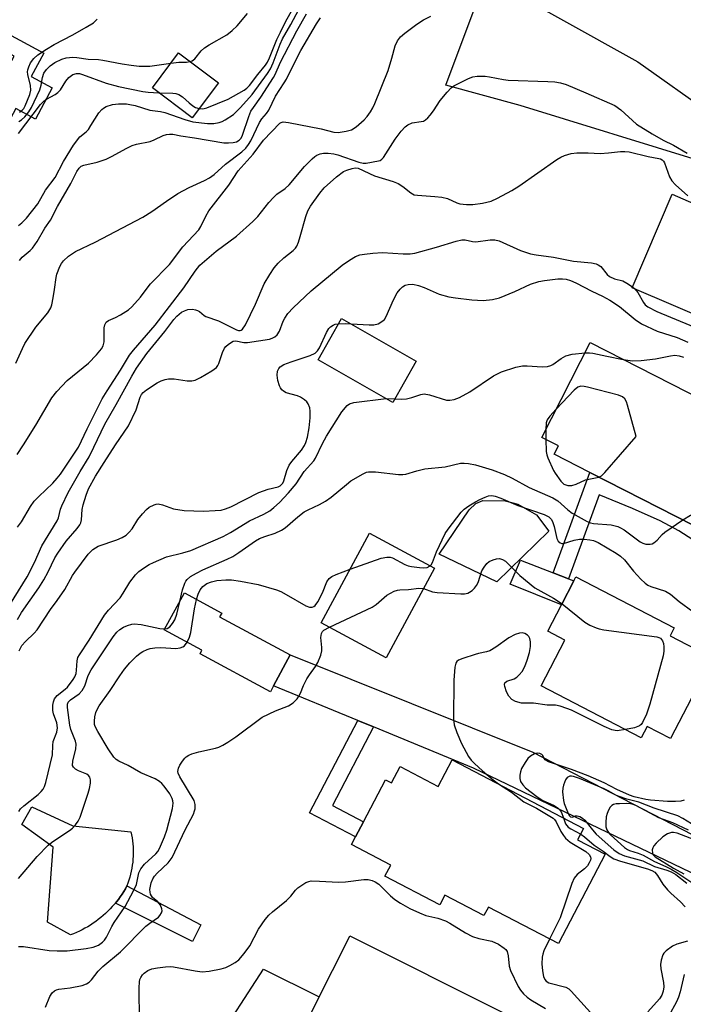
# Model space of a CAD drawing. Units: inches. Extents: x 1303758 to 1309759, y 477451 to 481451.
# Drawn here: x 1308887 to 1309052, y 478173 to 478417 of the extents above; entities that cross this region are included whole.
import ezdxf

# ---------------------------------------------------------------- set-up
doc = ezdxf.new("R2010")
doc.units = ezdxf.units.IN
doc.header["$MEASUREMENT"] = 0
for name, color, linetype in [('BLDG-Footprint', 5, 'Continuous'), ('CULTRL-Pad', 6, 'Continuous'), ('TRANS-Driveway', 251, 'Continuous'), ('TRANS-Non Street Sidewalk', 7, 'Continuous'), ('TRANS-Road', 130, 'Continuous'), ('Undefined', 1, 'Continuous')]:
    doc.layers.add(name, color=color, linetype=linetype)

msp = doc.modelspace()

# ---------------------------------------------------------------- linework, layer by layer
at = {"layer": 'BLDG-Footprint'}
for points, elevation in [([(1308936.73, 478401.68), (1308930.23, 478392.97), (1308920.3, 478400.39), (1308926.8, 478409.09)], 227.39), ([(1309060.54, 478376.32), (1309112.48, 478354.11), (1309106.23, 478339.51), (1309105, 478336.61), (1309099.99, 478324.91), (1309039.52, 478350.77), (1309049.44, 478373.97), (1309057.97, 478370.32)], 239.73), ([(1308985.88, 478332.55), (1308980.02, 478322.27), (1308961.47, 478332.85), (1308967.33, 478343.13)], 244.93), ([(1309084.94, 478303.01), (1309077.52, 478288.45), (1309072.06, 478291.24), (1309068.68, 478284.62), (1309059.01, 478289.55), (1309028.99, 478304.86), (1309020.11, 478309.39), (1309021.18, 478311.49), (1309017.09, 478313.58), (1309029.1, 478337.13), (1309077.27, 478312.57), (1309074.98, 478308.09)], 275.75), ([(1308990.38, 478281.05), (1308978.35, 478258.81), (1308962.23, 478267.52), (1308974.26, 478289.77)], 250.32), ([(1309059.47, 478258.83), (1309049.06, 478238.74), (1309043.2, 478241.77), (1309041.73, 478238.94), (1309016.9, 478251.82), (1309022.79, 478263.19), (1309018.54, 478265.39), (1309021.93, 478271.94), (1309025.04, 478277.93), (1309025.54, 478278.91), (1309049.93, 478266.27), (1309048.91, 478264.31)], 280.48), ([(1308950.42, 478251.83), (1308949.62, 478250.35), (1308932.15, 478259.8), (1308932.62, 478260.67), (1308923.28, 478265.72), (1308928.27, 478274.95), (1308937.53, 478269.94), (1308937.02, 478269), (1308954.57, 478259.51)], 250.86), ([(1308994.79, 478233.49), (1309027.44, 478216.4), (1309025.96, 478213.57), (1309032.78, 478210), (1309021.17, 478187.8), (1309003.78, 478196.89), (1309002.67, 478194.76), (1308993, 478199.82), (1308991.74, 478197.42), (1308978.07, 478204.57), (1308979.51, 478207.33), (1308969.8, 478212.4), (1308970.8, 478214.31), (1308972.76, 478218.06), (1308978.23, 478228.51), (1308979.7, 478227.74), (1308981.83, 478231.82), (1308991.32, 478226.86)], 283.26), ([(1309000.32, 478154.57), (1308994.63, 478143.23), (1308988.83, 478146.14), (1308987.35, 478143.2), (1308977.79, 478148), (1308960.33, 478156.77), (1308961.19, 478158.48), (1308955.19, 478161.5), (1308961.76, 478174.58), (1308968.33, 478187.66), (1308969.38, 478189.74), (1309008.19, 478170.25), (1309002.36, 478158.63)], 254.51)]:
    msp.add_lwpolyline(points, close=True, dxfattribs=dict(at, elevation=elevation))
at = {"layer": 'CULTRL-Pad'}
for points in [[(1308895.42, 478400.41), (1308891.24, 478392.65), (1308886.38, 478395.27), (1308875.49, 478375.02), (1308869.72, 478378.12), (1308885.95, 478408.3), (1308878.32, 478412.4), (1308880.28, 478416.06), (1308893.34, 478409.04), (1308890.2, 478403.21)], [(1309018.8, 478290.27), (1309005.87, 478277.65), (1308991.53, 478284.6), (1308999.04, 478295.54), (1309000.65, 478297.19), (1309002.41, 478297.89), (1309007.99, 478297.8), (1309011.12, 478297.01), (1309015.77, 478294.33)], [(1309025.04, 478277.93), (1309021.93, 478271.94), (1309009.23, 478277.12), (1309011.73, 478283.04), (1309019.9, 478279.9), (1309023.7, 478278.44)], [(1308900.73, 478190.25), (1308899.99, 478189.97), (1308894.24, 478193.11), (1308895.65, 478211.78), (1308887.84, 478217.42), (1308890.33, 478221.76), (1308900.53, 478217.09), (1308914.96, 478215.57), (1308915.12, 478214.83), (1308915.26, 478214.08), (1308915.37, 478213.33), (1308915.45, 478212.57), (1308915.51, 478211.82), (1308915.54, 478211.06), (1308915.55, 478210.29), (1308915.54, 478209.53), (1308915.49, 478208.77), (1308915.43, 478208.02), (1308915.33, 478207.26), (1308915.21, 478206.51), (1308915.07, 478205.76), (1308914.9, 478205.02), (1308914.71, 478204.28), (1308914.49, 478203.55), (1308914.25, 478202.83), (1308913.99, 478202.12), (1308913.6, 478201.43), (1308913.19, 478200.76), (1308912.77, 478200.09), (1308912.32, 478199.44), (1308911.86, 478198.8), (1308911.37, 478198.18), (1308911.12, 478197.88), (1308910.87, 478197.57), (1308910.35, 478196.98), (1308909.81, 478196.4), (1308909.25, 478195.84), (1308908.68, 478195.3), (1308908.09, 478194.77), (1308907.49, 478194.26), (1308906.87, 478193.77), (1308906.24, 478193.3), (1308905.59, 478192.85), (1308904.93, 478192.42), (1308904.26, 478192), (1308903.57, 478191.61), (1308902.88, 478191.24), (1308902.17, 478190.89), (1308901.45, 478190.56)], [(1308961.19, 478158.48), (1308956.04, 478150.51), (1308935.57, 478162.43), (1308947.89, 478181.44), (1308961.76, 478174.58), (1308955.19, 478161.49)]]:
    msp.add_lwpolyline(points, close=True, dxfattribs=at)
at = {"layer": 'TRANS-Driveway'}
msp.add_lwpolyline([(1309074.32, 478204.65), (1309069.92, 478196.82), (1309054.08, 478205.49), (1309000.07, 478231.41), (1308975.24, 478241.62), (1308971.35, 478243.22), (1308950.42, 478251.83), (1308954.57, 478259.51), (1309014.83, 478235.36)], close=True, dxfattribs=at)
at = {"layer": 'TRANS-Non Street Sidewalk'}
for points in [[(1309070.95, 478272.17), (1309068.96, 478268.6), (1309065.06, 478271.21), (1309063.89, 478272.48), (1309062.66, 478274.45), (1309058.73, 478283), (1309056.9, 478285.97), (1309054.57, 478288.11), (1309051.1, 478290.38), (1309046.49, 478292.81), (1309039.6, 478295.94), (1309031.3, 478299.31), (1309023.7, 478278.44), (1309019.9, 478279.9), (1309028.99, 478304.86), (1309059.01, 478289.55), (1309060.07, 478288.58), (1309062.32, 478284.92), (1309066.24, 478276.39), (1309067.14, 478274.96), (1309067.73, 478274.32)], [(1308975.24, 478241.62), (1308965.04, 478222.11), (1308972.76, 478218.06), (1308970.8, 478214.31), (1308959.35, 478220.3), (1308971.35, 478243.22)], [(1308932.33, 478192.5), (1308930.3, 478188.35), (1308911.12, 478197.88), (1308911.37, 478198.18), (1308911.86, 478198.8), (1308912.32, 478199.44), (1308912.77, 478200.09), (1308913.19, 478200.76), (1308913.6, 478201.43), (1308913.99, 478202.12)]]:
    msp.add_lwpolyline(points, close=True, dxfattribs=at)
at = {"layer": 'TRANS-Road'}
msp.add_lwpolyline([(1309154.38, 478346.84), (1309157.36, 478346.63), (1309160.82, 478346.66), (1309163.01, 478346.85), (1309154.9, 478332.2), (1309153.16, 478333.98), (1309151.08, 478335.78), (1309148.99, 478337.27), (1309148.84, 478337.38), (1309146.48, 478338.77), (1309126.95, 478348.59), (1309119.32, 478352.24), (1309056.83, 478382.12), (1309011.64, 478396.02), (1308993.23, 478401.05), (1309003.26, 478427.91), (1309040.88, 478406.86), (1309059.38, 478393.77), (1309143.82, 478349.2), (1309147.12, 478348.16), (1309150.49, 478347.38), (1309153.91, 478346.87)], close=True, dxfattribs=at)
at = {"layer": 'Undefined'}
for p, q in [((1309039.61, 478350.98, 242), (1309040.19, 478350.48, 242)), ((1308978.36, 478323.22, 246), (1308980.52, 478323.14, 246)), ((1309018.07, 478315.51, 246), (1309018.09, 478313.07, 246))]:
    msp.add_line(p, q, dxfattribs=at)
for points, elevation in [([(1308931.95, 478395.28), (1308932.82, 478395.23), (1308933.82, 478395.43), (1308939.14, 478397.63), (1308943.09, 478399.87), (1308943.79, 478400.36), (1308944.44, 478401.02), (1308946.47, 478403.74), (1308948.41, 478406.03), (1308948.95, 478406.83), (1308949.44, 478407.87), (1308951.24, 478412.44), (1308952.16, 478414.24), (1308953.36, 478416.86), (1308957.95, 478425.04)], 228), ([(1308887.05, 478366.19), (1308887.89, 478366.88), (1308889.02, 478368.08), (1308891.84, 478371.64), (1308893.75, 478374.98), (1308896.12, 478378.19), (1308898.26, 478382.13), (1308900.71, 478386.22), (1308902.27, 478388.22), (1308903.86, 478389.51), (1308904.41, 478390.1), (1308905.06, 478391.03), (1308907, 478394.21), (1308907.72, 478395.07), (1308908.16, 478395.4), (1308908.87, 478395.77), (1308910.43, 478396.28), (1308911.87, 478396.42), (1308913.9, 478396.42), (1308914.71, 478396.32), (1308916.01, 478396.02), (1308919.7, 478394.91), (1308922.35, 478394.53), (1308923.43, 478394.3), (1308928.37, 478392.53), (1308930.32, 478392.02), (1308934.02, 478391.57), (1308935.57, 478391.53), (1308936.88, 478391.78), (1308937.68, 478392.08), (1308938.41, 478392.45), (1308940.44, 478393.83), (1308942.2, 478395.55), (1308945.1, 478398.81), (1308948.93, 478403.98), (1308949.63, 478405.14), (1308950.31, 478406.62), (1308952.07, 478411.25), (1308952.65, 478412.57), (1308954.74, 478416.17), (1308957.91, 478422.28)], 230), ([(1308886.43, 478331.98), (1308888.01, 478335.66), (1308888.66, 478336.92), (1308891.34, 478340.97), (1308894.32, 478344.53), (1308895.06, 478345.74), (1308895.34, 478346.55), (1308895.7, 478348.26), (1308896.02, 478350.29), (1308896.37, 478353.33), (1308896.55, 478354.15), (1308897.29, 478356.02), (1308897.73, 478356.75), (1308898.26, 478357.42), (1308899.5, 478358.61), (1308901.23, 478359.75), (1308906.08, 478362.11), (1308917.91, 478368.33), (1308920.16, 478369.66), (1308923.8, 478372.31), (1308926.62, 478374.16), (1308929.44, 478375.69), (1308933.26, 478377.41), (1308934.5, 478378.05), (1308935.62, 478378.9), (1308938.44, 478381.47), (1308942.51, 478384.53), (1308943.49, 478385.46), (1308944.19, 478386.32), (1308944.74, 478387.27), (1308946.91, 478391.78), (1308947.53, 478392.7), (1308948.68, 478394.03), (1308949.26, 478394.86), (1308950.89, 478398.37), (1308953.09, 478401.63), (1308953.65, 478402.59), (1308956.35, 478408.12), (1308957.2, 478409.72), (1308961.05, 478416.3), (1308962.08, 478417.83)], 234), ([(1308886.76, 478309.29), (1308888.32, 478311.69), (1308891.32, 478316.64), (1308895.3, 478323.41), (1308896.56, 478325), (1308899.12, 478327.75), (1308904.47, 478332.03), (1308906.42, 478334.05), (1308907.68, 478335.59), (1308908.05, 478336.3), (1308908.34, 478337.32), (1308908.37, 478340.77), (1308908.52, 478341.53), (1308908.83, 478342.17), (1308909.39, 478342.59), (1308911.15, 478343.34), (1308912.41, 478344.03), (1308914.34, 478345.28), (1308915.24, 478346), (1308917.4, 478348.42), (1308919, 478350.67), (1308919.87, 478351.76), (1308924.57, 478356.57), (1308927.89, 478360.89), (1308931.83, 478365.17), (1308932.37, 478366.01), (1308933.57, 478368.55), (1308934.32, 478369.84), (1308939.28, 478376.24), (1308941.6, 478379.77), (1308945.37, 478383.97), (1308947.88, 478387.46), (1308951.94, 478391.62), (1308952.33, 478391.84), (1308952.81, 478391.94), (1308954.16, 478391.84), (1308962.25, 478390.26), (1308965.36, 478389.42), (1308966.48, 478389.36), (1308968.45, 478389.62), (1308969.79, 478390), (1308970.97, 478390.77), (1308972.92, 478392.48), (1308973.69, 478393.31), (1308974.51, 478394.46), (1308975.09, 478395.44), (1308975.59, 478396.51), (1308978.85, 478404.73), (1308979.83, 478407.84), (1308980.63, 478410.83), (1308981.17, 478412.07), (1308981.92, 478413.09), (1308983, 478414.03), (1308986, 478416.28), (1308987.69, 478417.34), (1308989.48, 478418.21)], 236), ([(1308887.29, 478394.41), (1308887.98, 478394.84), (1308888.36, 478395.27), (1308888.74, 478395.97), (1308889.86, 478398.77), (1308890.14, 478399.81), (1308890.07, 478401.01), (1308889.36, 478403.71), (1308889.32, 478404.42), (1308889.38, 478404.88), (1308889.61, 478405.64), (1308890.05, 478406.61), (1308890.83, 478407.69), (1308891.85, 478408.61), (1308893.97, 478410.07), (1308895.95, 478411.19), (1308900.54, 478413.56), (1308903.89, 478415.5), (1308905.65, 478416.6), (1308906.11, 478416.97), (1308906.58, 478417.5)], 224), ([(1308887.3, 478357.53), (1308887.93, 478358.39), (1308889.91, 478360.01), (1308890.52, 478360.6), (1308891.69, 478362.21), (1308893.63, 478365.54), (1308895.03, 478367.57), (1308896.73, 478370.96), (1308900.08, 478376.62), (1308901.58, 478379.63), (1308902.14, 478380.5), (1308902.62, 478380.94), (1308903.32, 478381.25), (1308906.58, 478382), (1308908.83, 478382.69), (1308910.15, 478383.34), (1308914, 478385.47), (1308915.26, 478386.07), (1308916.36, 478386.39), (1308919.8, 478387.12), (1308920.73, 478387.49), (1308923.02, 478388.62), (1308923.8, 478388.87), (1308924.58, 478388.94), (1308925.37, 478388.88), (1308927.35, 478388.49), (1308930.76, 478388.04), (1308938.08, 478386.78), (1308939.25, 478386.75), (1308940.4, 478386.85), (1308941.22, 478387.04), (1308941.88, 478387.4), (1308942.33, 478387.9), (1308942.69, 478388.65), (1308944.24, 478393.28), (1308944.8, 478394.6), (1308945.42, 478395.58), (1308947.29, 478398.11), (1308950.37, 478402.97), (1308950.79, 478403.75), (1308952.12, 478406.79), (1308956.18, 478414.57), (1308958.6, 478418.84)], 232), ([(1308929.67, 478406.95), (1308930.23, 478407.17), (1308930.83, 478407.6), (1308932.45, 478409.58), (1308933.22, 478410.33), (1308934.44, 478411.14), (1308938.78, 478413.62), (1308940.15, 478414.66), (1308941.41, 478415.8), (1308943.97, 478418.92)], 226), ([(1308887.16, 478392.1), (1308887.79, 478392.46), (1308888.6, 478393.19), (1308889.66, 478394.46), (1308890.32, 478395.56), (1308892.34, 478399.97), (1308892.66, 478401.05), (1308893.03, 478403.03), (1308893.38, 478404.07), (1308893.99, 478404.96), (1308894.96, 478405.92), (1308896.06, 478406.74), (1308897.81, 478407.59), (1308898.89, 478407.86), (1308900.56, 478408.03), (1308901.54, 478407.98), (1308904.39, 478407.55), (1308906.9, 478407.46), (1308908.02, 478407.34), (1308912.82, 478406.36), (1308915.04, 478406.02), (1308917.05, 478405.83), (1308918.51, 478405.77), (1308919.65, 478405.82), (1308924.91, 478406.56)], 226), ([(1308924.91, 478406.56), (1308926.85, 478406.79), (1308928.8, 478406.83), (1308929.67, 478406.95)], 226), ([(1308886.77, 478291.3), (1308887.78, 478292.63), (1308890.02, 478296.39), (1308890.97, 478297.76), (1308892.07, 478298.91), (1308895.62, 478302.2), (1308896.69, 478303.41), (1308897.48, 478304.44), (1308901.98, 478311.16), (1308904.1, 478315.74), (1308907.84, 478323.19), (1308909.04, 478325.17), (1308912.37, 478330.25), (1308914.66, 478334.03), (1308915.64, 478335.27), (1308921.04, 478341.44), (1308928.15, 478350.7), (1308930.9, 478354.85), (1308932.13, 478356.37), (1308936.18, 478359.82), (1308941.22, 478363.54), (1308945.29, 478367.23), (1308946.5, 478368.48), (1308949.23, 478371.92), (1308950.36, 478373.21), (1308951.2, 478373.98), (1308953.28, 478375.42), (1308954.31, 478376.29), (1308958.14, 478380.89), (1308960, 478382.82), (1308960.67, 478383.39), (1308961.16, 478383.69), (1308961.96, 478384), (1308962.81, 478384.18), (1308963.97, 478384.17), (1308965.41, 478383.99), (1308966.42, 478383.75), (1308971.58, 478381.93), (1308972.69, 478381.67), (1308973.43, 478381.69), (1308976.47, 478382.25), (1308976.93, 478382.4), (1308977.34, 478382.67), (1308977.69, 478383.08), (1308980.61, 478387.64), (1308982.1, 478389.69), (1308983.08, 478390.76), (1308983.79, 478391.27), (1308984.85, 478391.74), (1308987.11, 478392.03), (1308987.65, 478392.18), (1308988.13, 478392.44), (1308988.73, 478392.97), (1308989.28, 478393.6), (1308990.12, 478394.74), (1308991.83, 478397.3), (1308993.51, 478399.34), (1308994.51, 478400.4), (1308995.2, 478400.9), (1308996.21, 478401.45), (1308998.84, 478402.71), (1308999.91, 478403.12), (1309001, 478403.32), (1309002.96, 478403.32), (1309004.1, 478403.17), (1309007.52, 478402.5), (1309008.69, 478402.36), (1309018.56, 478402.02), (1309020.3, 478401.89), (1309021.69, 478401.67), (1309023.08, 478401.23), (1309028, 478399.17), (1309035.22, 478396.02), (1309036.68, 478394.99), (1309040.56, 478391.44), (1309044.45, 478388.97), (1309047.2, 478387.44), (1309049.77, 478386.19), (1309053.14, 478384.21)], 238), ([(1308887.09, 478389.09), (1308892.55, 478396.26), (1308893.33, 478397.13), (1308894.03, 478397.65), (1308896.12, 478398.76), (1308896.83, 478399.26), (1308897.47, 478399.96), (1308898.83, 478402.12), (1308899.53, 478402.98), (1308900.57, 478403.77), (1308901.45, 478404), (1308902.17, 478403.95), (1308902.98, 478403.74), (1308908.81, 478401.57), (1308911.86, 478400.73), (1308917.94, 478399.49), (1308919.29, 478399.32), (1308921.89, 478399.2)], 228), ([(1308921.89, 478399.2), (1308925.39, 478399.09), (1308926.15, 478398.98), (1308926.88, 478398.75), (1308927.78, 478398.2), (1308929.48, 478396.66), (1308930.37, 478395.96), (1308931.06, 478395.56), (1308931.95, 478395.28)], 228), ([(1308883.84, 478270.25), (1308889.24, 478278.96), (1308891.02, 478282.48), (1308892.85, 478286.67), (1308896.66, 478292.82), (1308896.98, 478293.59), (1308897.5, 478295.77), (1308897.78, 478296.58), (1308899.36, 478299.87), (1308902.35, 478305.08), (1308904.57, 478308.73), (1308905.79, 478311.14), (1308908.49, 478316.84), (1308911.35, 478321.72), (1308915.21, 478328.79), (1308916.39, 478330.74), (1308918.95, 478334.46), (1308923.42, 478339.85), (1308925.64, 478342.85), (1308926.35, 478343.7), (1308927.56, 478344.68), (1308928.33, 478345.06), (1308929.14, 478345.33), (1308930.24, 478345.43), (1308931.05, 478345.3), (1308931.56, 478345.13), (1308931.99, 478344.88), (1308933.17, 478343.85), (1308933.62, 478343.59), (1308936.72, 478342.56), (1308941.2, 478340.31), (1308941.68, 478340.16), (1308942.14, 478340.14), (1308942.37, 478340.21), (1308942.73, 478340.48), (1308943.44, 478341.57), (1308945.97, 478346.71), (1308948.1, 478351.71), (1308949.46, 478354.06), (1308950.58, 478355.69), (1308951.52, 478356.85), (1308952.99, 478358.2), (1308955.31, 478359.98), (1308955.89, 478360.63), (1308956.19, 478361.1), (1308956.63, 478362.12), (1308957.06, 478363.45), (1308958.4, 478368.48), (1308958.95, 478369.83), (1308959.61, 478371), (1308961.92, 478374.27), (1308963.01, 478375.57), (1308966.02, 478378.28), (1308967.79, 478379.66), (1308968.58, 478380.01), (1308969.92, 478380.42), (1308970.72, 478380.55), (1308971.41, 478380.47), (1308975.5, 478378.58), (1308980.15, 478377.12), (1308981.38, 478376.62), (1308982.57, 478375.95), (1308984.53, 478374.31), (1308985.36, 478373.87), (1308986.15, 478373.74), (1308990.5, 478373.46), (1308992.24, 478373.27), (1308993.6, 478372.91), (1308995.92, 478371.89), (1308996.71, 478371.63), (1308998.33, 478371.41), (1308999.89, 478371.4), (1309002.34, 478371.74), (1309004.48, 478372.29), (1309006.05, 478373.01), (1309009.63, 478374.89), (1309011.37, 478375.97), (1309020.8, 478382.62), (1309021.74, 478383.19), (1309022.7, 478383.6), (1309024.38, 478384.08), (1309025.79, 478384.3), (1309028.57, 478384.29), (1309031.56, 478384.11), (1309033.65, 478384.28), (1309036.6, 478384.64), (1309037.7, 478384.65), (1309038.73, 478384.5), (1309043.5, 478383.39), (1309046.14, 478382.9), (1309046.58, 478382.78), (1309046.97, 478382.56), (1309047.29, 478382.22), (1309047.55, 478381.76), (1309048.8, 478378.3), (1309049.34, 478377.34), (1309050.29, 478376.32), (1309053.3, 478373.6)], 240), ([(1308886.82, 478268.35), (1308887.79, 478270.03), (1308892.1, 478276.23), (1308893.31, 478278.17), (1308894.43, 478280.19), (1308896.09, 478283.63), (1308896.8, 478284.82), (1308898.9, 478287.8), (1308901.61, 478290.96), (1308902.27, 478291.85), (1308902.5, 478292.32), (1308902.71, 478293.06), (1308902.9, 478295.66), (1308903.12, 478296.78), (1308903.86, 478299.22), (1308904.48, 478300.81), (1308906.2, 478303.92), (1308908.33, 478307.35), (1308911.16, 478311.71), (1308914.42, 478316.46), (1308916.29, 478320.45), (1308917.3, 478323.56), (1308917.64, 478324.23), (1308917.99, 478324.69), (1308918.84, 478325.38), (1308921.5, 478327.09), (1308922.51, 478327.62), (1308923.52, 478327.97), (1308924.33, 478328.09), (1308925.73, 478328.1), (1308928.97, 478327.65), (1308930.13, 478327.59), (1308930.95, 478327.79), (1308932.26, 478328.45), (1308935.11, 478330.12), (1308936.28, 478330.98), (1308936.61, 478331.42), (1308936.86, 478331.92), (1308937.72, 478334.7), (1308938.2, 478335.74), (1308938.55, 478336.16), (1308939.19, 478336.72), (1308940.35, 478337.45), (1308941.08, 478337.58), (1308943.06, 478337.15), (1308943.97, 478337.16), (1308949.38, 478338), (1308950.11, 478338.22), (1308950.76, 478338.54), (1308951.31, 478339.04), (1308951.87, 478339.93), (1308952.82, 478342.47), (1308953.19, 478343.22), (1308954, 478344.33), (1308955.27, 478345.79), (1308959.77, 478349.96), (1308967.44, 478356.33), (1308969.32, 478357.64), (1308970.79, 478358.49), (1308971.84, 478358.9), (1308973, 478359.12), (1308975.08, 478359.37), (1308977.44, 478359.49), (1308982.58, 478359.16), (1308984.35, 478359.21), (1308985.52, 478359.36), (1308990.9, 478360.81), (1308995.82, 478362.33), (1308997.2, 478362.64), (1308998.02, 478362.63), (1308999.87, 478362.27), (1309000.69, 478362.19), (1309004.24, 478362.64), (1309005.36, 478362.64), (1309006.44, 478362.39), (1309011.76, 478359.98), (1309014.22, 478359.18), (1309015.64, 478358.92), (1309019.98, 478358.34), (1309024.95, 478357.37), (1309029.41, 478356.91), (1309030.55, 478356.69), (1309031.06, 478356.47), (1309031.71, 478356), (1309033.3, 478354.02), (1309033.91, 478353.54), (1309035.09, 478353.01), (1309037.22, 478352.45), (1309038.2, 478351.93), (1309039.61, 478350.98)], 242), ([(1308969.66, 478341.8), (1308974.18, 478341.57), (1308975.31, 478341.58), (1308976.37, 478341.83), (1308977.33, 478342.36), (1308977.94, 478342.9), (1308978.38, 478343.58), (1308980.19, 478347.74), (1308981.12, 478349.52), (1308981.84, 478350.4), (1308982.47, 478350.96), (1308983.15, 478351.36), (1308983.87, 478351.6), (1308985.04, 478351.65), (1308986.44, 478351.33), (1308987.79, 478350.83), (1308991.57, 478349.17), (1308993.93, 478348.49), (1308995.61, 478348.22), (1308999.64, 478347.78), (1309002.5, 478347.62), (1309004.84, 478347.87), (1309006.55, 478348.26), (1309010.39, 478349.82), (1309014.25, 478351.63), (1309016.33, 478352.3), (1309017.75, 478352.57), (1309021.03, 478352.95), (1309022.21, 478353), (1309023.07, 478352.88), (1309024.19, 478352.55), (1309025.53, 478352), (1309029.46, 478349.94), (1309032.15, 478348.65), (1309033.94, 478347.66), (1309036.34, 478346.1), (1309040.26, 478342.86), (1309041.82, 478341.83), (1309045.72, 478339.98), (1309050.64, 478338.39), (1309053.3, 478337.25)], 244), ([(1309040.19, 478350.48), (1309040.89, 478349.56), (1309042.28, 478347.05), (1309042.77, 478346.48), (1309043.41, 478346), (1309045.62, 478344.86), (1309056.25, 478340.5)], 242), ([(1308887.23, 478260.55), (1308887.86, 478261.83), (1308888.79, 478262.88), (1308890.98, 478264.94), (1308891.71, 478265.79), (1308894.99, 478270.85), (1308896.69, 478273.08), (1308898.56, 478275.8), (1308900.46, 478279.23), (1308901.04, 478280.13), (1308904.4, 478284.53), (1308905.55, 478285.7), (1308906.84, 478286.56), (1308911.45, 478288.13), (1308912.8, 478288.72), (1308913.76, 478289.3), (1308914.55, 478290.02), (1308915.25, 478290.84), (1308916.72, 478293.16), (1308917.82, 478294.58), (1308918.83, 478295.68), (1308919.51, 478296.2), (1308920.73, 478296.83), (1308921.24, 478296.99), (1308921.78, 478297.03), (1308922.86, 478296.8), (1308925.56, 478295.82), (1308928.21, 478295.38), (1308933, 478295.25), (1308935.94, 478295.37), (1308937.4, 478295.51), (1308938.48, 478295.8), (1308939.77, 478296.33), (1308946.76, 478299.87), (1308949.09, 478300.72), (1308951.54, 478301.29), (1308952.03, 478301.53), (1308952.41, 478301.84), (1308952.68, 478302.19), (1308952.98, 478302.8), (1308953.7, 478305.35), (1308954.31, 478306.64), (1308954.94, 478307.58), (1308957.34, 478310.44), (1308958.08, 478311.57), (1308958.43, 478312.31), (1308958.84, 478313.65), (1308959.27, 478315.91), (1308959.48, 478318.41), (1308959.5, 478320.1), (1308959.39, 478320.92), (1308959.01, 478321.93), (1308958.72, 478322.38), (1308958.1, 478322.94), (1308957.12, 478323.55), (1308956.33, 478323.92), (1308953.58, 478324.66), (1308952.88, 478325.03), (1308952.46, 478325.4), (1308952.14, 478325.85), (1308951.91, 478326.36), (1308951.51, 478327.75), (1308951.31, 478329.07), (1308951.41, 478330.04), (1308951.75, 478330.7), (1308952.07, 478331.08), (1308952.97, 478331.65), (1308954.79, 478332.38), (1308959.51, 478333.9), (1308960.77, 478334.52), (1308961.35, 478335.06), (1308961.82, 478335.8), (1308963.56, 478339.64), (1308964.17, 478340.64), (1308964.56, 478341.03), (1308965.25, 478341.49), (1308965.76, 478341.68), (1308966.58, 478341.81)], 244), ([(1308966.58, 478341.81), (1308968.28, 478341.86), (1308969.66, 478341.8)], 244), ([(1308980.52, 478323.14), (1308982.31, 478323.04), (1308983.43, 478323.14), (1308984.8, 478323.49), (1308986.99, 478324.26), (1308987.8, 478324.36), (1308989.13, 478324.12), (1308993.39, 478322.85), (1308994.2, 478322.81), (1308995.26, 478322.96), (1308996.58, 478323.48), (1308999.15, 478324.9), (1309005.05, 478328.85), (1309006.03, 478329.4), (1309007.06, 478329.86), (1309010.62, 478331), (1309012.28, 478331.38), (1309013.41, 478331.38), (1309017.11, 478331.09), (1309018.5, 478331.22), (1309019.29, 478331.46), (1309019.79, 478331.71), (1309021.85, 478333.19), (1309023.03, 478333.81), (1309024.61, 478334.22), (1309027.8, 478334.58)], 246), ([(1309027.8, 478334.58), (1309028.9, 478334.6), (1309029.71, 478334.5), (1309033.17, 478333.72), (1309037.28, 478332.96)], 246), ([(1309037.28, 478332.96), (1309039.56, 478332.61), (1309041.76, 478332.64), (1309045.3, 478333.06), (1309048.99, 478333.87), (1309050.11, 478334.01), (1309051.18, 478333.88), (1309052.27, 478333.51)], 246), ([(1309031.23, 478303.72), (1309031.87, 478304.05), (1309032.71, 478304.82), (1309040.49, 478313.81), (1309038.35, 478321.6), (1309038.08, 478322.43), (1309037.71, 478323.17), (1309037.12, 478323.66), (1309036.08, 478324.06), (1309028.4, 478326.09), (1309027.55, 478326.26), (1309026.73, 478326.27), (1309026, 478326.04), (1309025.11, 478325.35), (1309020.64, 478320.55)], 246), ([(1308895.46, 478234.71), (1308895.57, 478237.01), (1308895.7, 478237.98), (1308896.55, 478240.34), (1308896.72, 478241.39), (1308896.57, 478242.69), (1308895.78, 478244.87), (1308895.56, 478245.72), (1308895.61, 478247.06), (1308895.77, 478247.86), (1308896.03, 478248.61), (1308896.31, 478249.06), (1308896.69, 478249.45), (1308898.68, 478251), (1308899.24, 478251.52), (1308900.63, 478253.38), (1308901.06, 478254.12), (1308901.37, 478254.9), (1308901.5, 478255.7), (1308901.6, 478258.02), (1308901.8, 478258.86), (1308902.17, 478259.59), (1308904.59, 478263.17), (1308908.43, 478269.37), (1308909.43, 478270.62), (1308912.28, 478273.71), (1308913.07, 478274.85), (1308914.67, 478277.6), (1308916.14, 478279.46), (1308916.98, 478280.23), (1308918.1, 478281.05), (1308919.51, 478281.96), (1308920.55, 478282.5), (1308923.85, 478283.87), (1308927.91, 478284.87), (1308929.85, 478285.49), (1308937.86, 478288.98), (1308939.7, 478289.93), (1308944.45, 478292.86), (1308948.03, 478294.53), (1308949.45, 478295.35), (1308950.46, 478296.13), (1308951.93, 478297.43), (1308954.15, 478299.78), (1308956.06, 478302.06), (1308958.03, 478305.08), (1308960.45, 478307.78), (1308960.84, 478308.41), (1308962.54, 478312.05), (1308963.53, 478313.86), (1308967.41, 478319.95), (1308968.68, 478321.46), (1308969.32, 478321.94), (1308970.38, 478322.25), (1308978.36, 478323.22)], 246), ([(1309020.64, 478320.55), (1309019.08, 478318.86), (1309018.41, 478317.95), (1309018.16, 478317.16), (1309018.07, 478315.51)], 246), ([(1309018.09, 478313.07), (1309018.16, 478310.06), (1309018.31, 478309.23), (1309018.57, 478308.5), (1309019.98, 478305.39), (1309020.4, 478304.65), (1309021.74, 478302.73), (1309022.55, 478301.96), (1309023.48, 478301.61), (1309024.51, 478301.61), (1309025.56, 478301.94), (1309027.93, 478302.99), (1309031.23, 478303.72)], 246), ([(1308927.09, 478272.78), (1308927.83, 478275.7), (1308928.37, 478277.35), (1308928.62, 478277.85), (1308928.95, 478278.29), (1308929.81, 478278.98), (1308931.27, 478279.87), (1308932.81, 478280.68), (1308938.93, 478283.32), (1308940.27, 478283.97), (1308941.81, 478284.96), (1308945.9, 478287.87), (1308946.9, 478288.47), (1308948.25, 478288.98), (1308950.83, 478289.74), (1308952.36, 478290.5), (1308953.27, 478291.14), (1308956.44, 478293.86), (1308958.01, 478295.05), (1308958.99, 478295.6), (1308961.82, 478296.91), (1308963.32, 478297.72), (1308964.74, 478298.75), (1308968.52, 478301.9), (1308969.65, 478302.76), (1308972.69, 478304.56), (1308973.47, 478304.9), (1308974.02, 478305.02), (1308975.73, 478305.01), (1308981.44, 478304.37), (1308982.55, 478304.34), (1308983.31, 478304.47), (1308986.01, 478305.27), (1308988.03, 478305.76), (1308993.05, 478306.26), (1308996.89, 478307.17), (1308997.73, 478307.21), (1308998.85, 478307.13), (1309000.55, 478306.79), (1309004.72, 478305.54), (1309007.76, 478304.39), (1309009.71, 478303.45), (1309013.88, 478301.13), (1309019.78, 478298.57), (1309021.02, 478297.78), (1309023.52, 478295.61), (1309024.59, 478294.76), (1309028.32, 478292.66), (1309029.11, 478292.35), (1309029.87, 478292.18), (1309034.29, 478291.84), (1309035.9, 478291.43), (1309036.63, 478291.11), (1309037.49, 478290.58), (1309041.49, 478287.64), (1309042.17, 478287.29), (1309042.93, 478287.07), (1309044.01, 478287.04), (1309044.49, 478287.17), (1309044.92, 478287.4), (1309045.71, 478288.02), (1309046.96, 478289.45), (1309047.62, 478290.03), (1309052.06, 478293.1)], 248), ([(1308989.3, 478281.64), (1308989.56, 478281.89), (1308989.93, 478282.5), (1308990.91, 478285.18), (1308993.04, 478289.67), (1308993.8, 478290.81), (1308996.99, 478294.99), (1308997.77, 478295.72), (1308998.92, 478296.54), (1309000.58, 478297.6), (1309001.64, 478298.15), (1309002.99, 478298.75), (1309003.82, 478299.02), (1309004.65, 478299.1), (1309005.48, 478298.97), (1309006.84, 478298.47), (1309011.11, 478296.67), (1309017.63, 478294.38), (1309018.78, 478293.8), (1309019.43, 478293.14), (1309019.82, 478292.45), (1309020.13, 478291.42), (1309020.76, 478288.43), (1309021.13, 478287.76), (1309021.65, 478287.34), (1309022.03, 478287.23), (1309022.48, 478287.24), (1309025.08, 478288.02), (1309026.43, 478288.28), (1309027.56, 478288.3), (1309028.97, 478288.16), (1309029.88, 478287.92), (1309031.02, 478287.42), (1309035.53, 478284.85), (1309036.63, 478284.05), (1309037.61, 478283.17), (1309039.82, 478280.37), (1309041.64, 478278.38), (1309042.71, 478277.34), (1309043.41, 478276.88), (1309044.14, 478276.52), (1309047.81, 478275.35), (1309049.02, 478274.61), (1309051.19, 478272.84), (1309057.94, 478267.83)], 250), ([(1309052.06, 478293.1), (1309054, 478294.29), (1309055.38, 478294.68), (1309063.29, 478295.69), (1309064.67, 478295.7), (1309065.73, 478295.52), (1309066.49, 478295.15), (1309067.2, 478294.65), (1309068.09, 478293.91), (1309068.65, 478293.27), (1309069.12, 478292.21), (1309070.35, 478287.89)], 248), ([(1308969.43, 478280.84), (1308977.12, 478283.55), (1308978.54, 478283.83), (1308979.38, 478283.78), (1308979.93, 478283.64), (1308983.01, 478282.02), (1308983.83, 478281.7), (1308984.66, 478281.5), (1308986.63, 478281.21), (1308987.76, 478281.14), (1308988.54, 478281.25), (1308989.3, 478281.64)], 250), ([(1308987.65, 478276.01), (1308989.92, 478275.22), (1308991.05, 478275.01), (1308996.96, 478274.7), (1308997.83, 478274.71), (1308998.65, 478274.86), (1308999.12, 478275.08), (1308999.78, 478275.56), (1309000.37, 478276.12), (1309000.87, 478276.75), (1309001.25, 478277.54), (1309002.19, 478280.38), (1309002.71, 478281.35), (1309003.36, 478282.22), (1309004, 478282.71), (1309004.99, 478283.18), (1309005.78, 478283.41), (1309006.57, 478283.45), (1309007.33, 478283.26), (1309008.03, 478282.8), (1309011.59, 478279.28), (1309015.35, 478276.22), (1309019.97, 478273.6), (1309022.09, 478272.24)], 252), ([(1308931.28, 478273.32), (1308931.67, 478274.64), (1308932.19, 478275.68), (1308932.86, 478276.54), (1308933.8, 478277.26), (1308935, 478277.72), (1308936.34, 478278.02), (1308938.58, 478278.2), (1308939.96, 478278.17), (1308942.23, 478277.88), (1308946.57, 478277.04), (1308951.14, 478275.68), (1308952.24, 478275.25), (1308953.56, 478274.58), (1308958.44, 478271.69), (1308959.36, 478271.36), (1308960.02, 478271.37), (1308960.42, 478271.52), (1308960.79, 478271.8), (1308961.42, 478272.68), (1308962.58, 478274.99), (1308963.66, 478277.67), (1308964.26, 478278.5), (1308964.91, 478278.99), (1308965.95, 478279.52), (1308969.43, 478280.84)], 250), ([(1308964.3, 478266.4), (1308974.91, 478271.38), (1308975.89, 478272.04), (1308978.58, 478274.37), (1308980.4, 478275.33), (1308981.22, 478275.62), (1308981.78, 478275.72), (1308983.97, 478275.8), (1308986.5, 478276.09), (1308987.65, 478276.01)], 252), ([(1308928.95, 478262.66), (1308929.53, 478263.93), (1308929.86, 478265.06), (1308930.79, 478270.99), (1308931.28, 478273.32)], 250), ([(1308923.43, 478266), (1308923.99, 478266.11), (1308924.61, 478266.49), (1308925.29, 478267.32), (1308925.88, 478268.27), (1308926.39, 478269.62), (1308927.09, 478272.78)], 248), ([(1309022.09, 478272.24), (1309027.78, 478267.66), (1309028.99, 478266.92), (1309030.52, 478266.27), (1309031.32, 478266.02), (1309032.48, 478265.78), (1309045.65, 478264.04), (1309046.13, 478263.89), (1309046.51, 478263.67), (1309047.04, 478263.02), (1309047.27, 478262.34), (1309047.37, 478261.55), (1309047.37, 478260.46), (1309047.21, 478259.34), (1309043.9, 478247.32), (1309043.06, 478244.8), (1309042.06, 478242.72), (1309041.73, 478242.28), (1309041.34, 478241.94), (1309040.09, 478241.43), (1309037.84, 478240.96)], 252), ([(1308887.03, 478203.98), (1308891.66, 478209.41), (1308894.41, 478212.23), (1308895.6, 478213.21), (1308899.76, 478215.89), (1308900.43, 478216.46), (1308901.23, 478217.32), (1308901.9, 478218.24), (1308902.41, 478219.25), (1308904.39, 478225.21), (1308904.7, 478226.34), (1308904.93, 478227.69), (1308904.95, 478228.47), (1308904.75, 478229.18), (1308904.47, 478229.57), (1308904.05, 478229.87), (1308901.96, 478230.76), (1308901.24, 478231.15), (1308900.68, 478231.63), (1308900.47, 478232.08), (1308900.57, 478233.09), (1308901.33, 478236.2), (1308901.41, 478237.32), (1308901.22, 478238.14), (1308900.09, 478240.97), (1308899.81, 478242.04), (1308899.2, 478246.45), (1308899.23, 478247.28), (1308899.41, 478247.81), (1308899.95, 478248.4), (1308902.12, 478249.83), (1308902.9, 478250.67), (1308903.55, 478251.88), (1308904.39, 478254.44), (1308905.07, 478255.8), (1308910.58, 478264.05), (1308911.45, 478265.15), (1308912.25, 478265.87), (1308913.15, 478266.41), (1308914.14, 478266.85), (1308915.17, 478267.18), (1308915.82, 478267.26), (1308917.53, 478267.07), (1308922.18, 478266.09), (1308923.43, 478266)], 248), ([(1308893.8, 478172), (1308894.81, 478174.66), (1308895.42, 478175.54), (1308896, 478176.06), (1308896.52, 478176.32), (1308897.05, 478176.46), (1308899.9, 478176.81), (1308902.83, 478177.39), (1308903.93, 478177.77), (1308904.6, 478178.2), (1308905.18, 478178.76), (1308906.88, 478180.94), (1308907.98, 478182.15), (1308912.35, 478185.77), (1308918.72, 478192.15), (1308919.66, 478192.89), (1308921.84, 478194.4), (1308922.2, 478194.8), (1308922.58, 478195.47), (1308922.71, 478195.94), (1308922.7, 478196.41), (1308922.31, 478197.32), (1308921.66, 478198.15), (1308920.33, 478199.29), (1308919.85, 478200.08), (1308919.74, 478200.54), (1308919.71, 478201.27), (1308920.05, 478202.88), (1308920.45, 478203.9), (1308920.86, 478204.56), (1308921.54, 478205.3), (1308924.24, 478207.88), (1308925.19, 478209.17), (1308928.44, 478216.11), (1308930.5, 478220), (1308930.81, 478220.79), (1308930.92, 478221.31), (1308930.95, 478222.37), (1308930.7, 478223.35), (1308927.15, 478229.2), (1308926.71, 478230.12), (1308926.62, 478230.59), (1308926.79, 478231.37), (1308927.17, 478232.15), (1308927.79, 478233.17), (1308928.34, 478233.86), (1308928.73, 478234.2), (1308929.37, 478234.62), (1308930.1, 478234.97), (1308931.83, 478235.45), (1308936, 478236.39), (1308936.79, 478236.64), (1308937.81, 478237.12), (1308939.05, 478237.83), (1308941.02, 478239.15), (1308947.56, 478244.06), (1308950.88, 478245.63), (1308954.15, 478246.84), (1308955.27, 478247.63), (1308956.24, 478248.6), (1308956.73, 478249.25), (1308957.12, 478250.04), (1308957.88, 478251.97), (1308958.69, 478253.57), (1308959.31, 478254.57), (1308960.83, 478256.64), (1308961.4, 478257.62), (1308962.14, 478259.48), (1308962.39, 478260.57), (1308962.39, 478261.39), (1308962.13, 478263.87), (1308962.3, 478264.89), (1308962.55, 478265.31), (1308962.93, 478265.65), (1308964.3, 478266.4)], 252), ([(1309037.84, 478240.96), (1309035.81, 478240.66), (1309035.26, 478240.71), (1309034.42, 478240.94), (1309032.53, 478241.77), (1309024.39, 478245.78), (1309023.3, 478246.25), (1309021.62, 478246.82), (1309020.49, 478247.02), (1309018.35, 478247.06), (1309014.99, 478247.54), (1309012.05, 478247.56), (1309010.51, 478247.94), (1309009.59, 478248.46), (1309008.83, 478249.28), (1309008.3, 478250.33), (1309007.83, 478251.68), (1309007.76, 478252.17), (1309007.83, 478252.58), (1309008.34, 478252.97), (1309010.15, 478253.62), (1309010.87, 478254), (1309011.47, 478254.56), (1309012.16, 478255.45), (1309012.87, 478256.66), (1309013.45, 478258.23), (1309014.01, 478260.13), (1309014.24, 478261.62), (1309014.22, 478262.78), (1309014.07, 478263.6), (1309013.86, 478264.09), (1309013.52, 478264.46), (1309012.86, 478264.87), (1309012.15, 478265.03), (1309011.5, 478264.95), (1309010.44, 478264.57), (1309008.88, 478263.79), (1309005.61, 478261.44), (1309004.13, 478260.53), (1309003.32, 478260.26), (1309001.31, 478259.89), (1309000.47, 478259.67), (1308997.42, 478258.64), (1308996.39, 478258.2), (1308995.97, 478257.91), (1308995.67, 478257.52), (1308995.42, 478256.48), (1308995.23, 478253.25), (1308995.09, 478243.63), (1308995.3, 478242.19), (1308995.97, 478240.22), (1308997.1, 478237.48), (1308998.88, 478234.33), (1308999.53, 478233.4), (1309000.33, 478232.53), (1309002.3, 478230.69), (1309004.96, 478228.47), (1309006.29, 478227.47)], 252), ([(1308887.07, 478187.06), (1308888.26, 478187.12), (1308894.71, 478186.07), (1308896.63, 478185.97), (1308899.12, 478186), (1308903.85, 478186.59), (1308905.61, 478186.9), (1308906.91, 478187.41), (1308907.96, 478188.12), (1308908.45, 478188.67), (1308908.93, 478189.4), (1308910.27, 478192.08), (1308910.82, 478193.01), (1308913.55, 478197.04), (1308915.64, 478200.88), (1308916.35, 478202.46), (1308916.96, 478205.4), (1308917.41, 478206.39), (1308918.32, 478207.52), (1308921.14, 478210.12), (1308921.64, 478210.71), (1308922.06, 478211.41), (1308923.34, 478214.35), (1308923.92, 478215.99), (1308925.34, 478221.34), (1308925.49, 478222.69), (1308925.42, 478223.24), (1308925.24, 478223.83), (1308924.62, 478224.98), (1308923.22, 478226.93), (1308922.65, 478227.57), (1308922.06, 478228.09), (1308921, 478228.71), (1308917.44, 478230.25), (1308914.26, 478232.09), (1308912.01, 478233.15), (1308911.35, 478233.57), (1308910.75, 478234.15), (1308909.36, 478236.16), (1308906.76, 478240.47), (1308906.12, 478241.75), (1308905.97, 478242.28), (1308905.93, 478243.08), (1308906.05, 478244.17), (1308906.3, 478245.25), (1308906.57, 478245.93), (1308907.1, 478246.84), (1308909.84, 478250.71), (1308912.19, 478254.36), (1308913.35, 478256.01), (1308914.67, 478257.56), (1308916.37, 478259.21), (1308917.27, 478259.97), (1308917.98, 478260.41), (1308918.98, 478260.85), (1308919.79, 478261.09), (1308920.94, 478261.29), (1308922.38, 478261.36), (1308926.12, 478261.14), (1308927.19, 478261.28), (1308927.9, 478261.53), (1308928.31, 478261.8), (1308928.95, 478262.66)], 250), ([(1308887.1, 478220.66), (1308887.57, 478221.28), (1308888.39, 478222.04), (1308891.94, 478224.84), (1308892.72, 478225.61), (1308893.14, 478226.16), (1308893.5, 478226.87), (1308893.84, 478227.85), (1308895.46, 478234.71)], 246), ([(1309052.39, 478223.43), (1309051.63, 478223.2), (1309050.26, 478223.08), (1309048.3, 478223.08), (1309044.05, 478223.43), (1309042.88, 478223.61), (1309039.96, 478224.27), (1309038.81, 478224.65), (1309035.7, 478226.05), (1309032.57, 478227.75), (1309028.61, 478229.47), (1309024.45, 478231.05), (1309018.75, 478232.97), (1309017.89, 478233.45), (1309017.66, 478233.76), (1309017.29, 478234.52), (1309017.03, 478234.79), (1309016.56, 478235.06), (1309015.93, 478235.12), (1309015.21, 478234.92), (1309014.25, 478234.35), (1309013.62, 478233.77), (1309012.92, 478232.82), (1309012.02, 478231.29), (1309011.73, 478230.49), (1309011.62, 478229.68), (1309011.62, 478228.86), (1309011.8, 478228.11), (1309012.3, 478227.24), (1309012.99, 478226.47), (1309015.8, 478224.33), (1309017.27, 478223.38), (1309019.93, 478222.22), (1309021.09, 478221.49), (1309021.47, 478221.12), (1309021.89, 478220.51), (1309022.45, 478219.02)], 250), ([(1309054.28, 478217.52), (1309052.09, 478218.9), (1309050.85, 478219.51), (1309044.97, 478221.49), (1309041.19, 478222.97), (1309038.21, 478223.72), (1309036.24, 478224.34), (1309035.44, 478224.68), (1309033.56, 478225.74), (1309032.52, 478226.24), (1309026.39, 478228.82), (1309024.94, 478229.34), (1309024.47, 478229.42), (1309023.98, 478229.4), (1309023.37, 478229.09), (1309022.95, 478228.48), (1309022.44, 478227.2), (1309022.25, 478226.38), (1309022.2, 478225.55), (1309022.41, 478223.32), (1309022.61, 478222.59), (1309023.4, 478220.56), (1309023.85, 478219.66), (1309024.16, 478219.3), (1309024.65, 478219.19), (1309025.45, 478219.52), (1309025.83, 478219.58), (1309026.51, 478219.39), (1309027.18, 478218.98), (1309027.72, 478218.44), (1309029.62, 478216.05), (1309030.58, 478215.01), (1309034.97, 478211.13), (1309036.28, 478210.18), (1309037.58, 478209.62), (1309042.18, 478208.33), (1309045.06, 478206.98), (1309048.13, 478206.05), (1309049.2, 478205.64), (1309050.31, 478204.97), (1309053.07, 478202.79)], 248), ([(1309006.29, 478227.47), (1309009.53, 478225.46), (1309012.63, 478223.02), (1309015.73, 478221.45), (1309019.85, 478218.97), (1309020.22, 478218.64), (1309020.63, 478218.07), (1309021.77, 478215.66), (1309022.41, 478214.66), (1309022.97, 478213.97), (1309024.13, 478213.03), (1309028.02, 478210.66), (1309028.86, 478209.94), (1309029.17, 478209.38), (1309029.21, 478208.97), (1309029.12, 478208.53), (1309028.82, 478207.83), (1309028.4, 478207.13), (1309027.63, 478206.34), (1309025.82, 478205.01), (1309025.11, 478204.07), (1309024.54, 478202.71), (1309021.59, 478194.23), (1309019, 478188.93)], 252), ([(1309053.5, 478215.98), (1309049.61, 478217.77), (1309046.13, 478219.09), (1309040.56, 478222.03), (1309039.74, 478222.36), (1309039.13, 478222.5), (1309038.05, 478222.58), (1309036.34, 478222.56), (1309035.55, 478222.5), (1309034.84, 478222.33), (1309034.42, 478222.1), (1309034.05, 478221.71), (1309033.64, 478220.98), (1309033.31, 478220.16), (1309033.08, 478219.32), (1309032.94, 478217.92), (1309032.96, 478216.82), (1309033.17, 478216.06), (1309033.59, 478215.38), (1309034.11, 478214.79), (1309037.59, 478211.67), (1309038.31, 478211.19), (1309038.82, 478210.95), (1309041.03, 478210.27), (1309042.25, 478209.78), (1309045.03, 478208.18), (1309047.87, 478206.94), (1309049.2, 478206.26), (1309050.6, 478205.43), (1309056.29, 478201.62)], 246), ([(1309022.45, 478219.02), (1309022.97, 478217.56), (1309023.61, 478216.75), (1309024.28, 478216.29), (1309026.72, 478215.03)], 250), ([(1309026.72, 478215.03), (1309027.64, 478214.36), (1309030.06, 478212.27), (1309032.27, 478210.77), (1309034, 478209.42), (1309034.95, 478208.83), (1309036.59, 478208.26), (1309043.34, 478206.4), (1309044.39, 478205.96), (1309045.1, 478205.52), (1309045.79, 478204.69), (1309047.14, 478202.53), (1309048.25, 478201.14), (1309049.08, 478200.31), (1309051.54, 478198.22), (1309052.65, 478196.9)], 250), ([(1309054.98, 478213.61), (1309050.71, 478215.2), (1309049.78, 478215.4), (1309049.24, 478215.39), (1309048.28, 478215.07), (1309047.15, 478214.34), (1309045.45, 478212.72), (1309044.91, 478212.06), (1309044.63, 478211.59), (1309044.49, 478211.07), (1309044.52, 478210.28), (1309044.71, 478209.85), (1309045.2, 478209.34), (1309049.74, 478206.51), (1309052.33, 478205.1)], 244), ([(1308917.1, 478168.72), (1308917.03, 478176.85), (1308917.11, 478178.32), (1308917.22, 478178.87), (1308917.43, 478179.37), (1308917.88, 478180.06), (1308918.25, 478180.46), (1308919.16, 478181.1), (1308920.2, 478181.52), (1308921.59, 478181.78), (1308923.57, 478182.01), (1308924.7, 478182.08), (1308925.55, 478182.03), (1308930.95, 478181), (1308932.68, 478180.8), (1308934.45, 478180.99), (1308937.39, 478181.53), (1308938.54, 478181.84), (1308939.58, 478182.35), (1308940.84, 478183.1), (1308941.77, 478183.79), (1308943.14, 478185.34), (1308944.5, 478187.26), (1308946.66, 478191.36), (1308948.34, 478193.76), (1308949.27, 478194.89), (1308950.15, 478195.68), (1308953.62, 478198.47), (1308954.71, 478199.62), (1308955.86, 478201.09), (1308956.46, 478201.67), (1308957.41, 478202.36), (1308958.41, 478202.95), (1308959.2, 478203.27), (1308959.76, 478203.37), (1308961.81, 478203.35), (1308966.55, 478203.04), (1308968.29, 478203.18), (1308972.81, 478203.76), (1308973.89, 478203.73), (1308974.92, 478203.52), (1308975.65, 478203.17), (1308976.55, 478202.55), (1308979.46, 478199.69), (1308980.56, 478198.78), (1308981.97, 478197.81), (1308984.25, 478196.54), (1308986.64, 478195.44), (1308988.26, 478194.8), (1308991.23, 478194.11), (1308993.17, 478193.45), (1308994.18, 478192.9), (1308998.08, 478190.47), (1308999.83, 478189.57), (1309001.38, 478189.08), (1309004.68, 478188.41), (1309006.27, 478187.67), (1309007.74, 478186.7), (1309008.13, 478186.32), (1309008.41, 478185.87), (1309008.67, 478184.8), (1309008.97, 478182.22), (1309009.27, 478181.11), (1309011.16, 478177.17), (1309011.8, 478176.21), (1309012.54, 478175.33), (1309013.38, 478174.53), (1309014.3, 478173.86), (1309018, 478171.64)], 254), ([(1309019, 478188.93), (1309017.57, 478186.01), (1309017.28, 478185.2), (1309017.11, 478184.4), (1309017.07, 478182.75), (1309017.22, 478181.03), (1309017.47, 478179.62), (1309017.77, 478178.86), (1309018.14, 478178.43), (1309018.77, 478178.07), (1309022.99, 478176.95), (1309023.73, 478176.56), (1309024.36, 478176.02), (1309030.76, 478168.94)], 252), ([(1309053.26, 478188.44), (1309050.58, 478187.63), (1309049.55, 478187.17), (1309047.94, 478186.04), (1309047.38, 478185.44), (1309047.11, 478184.99), (1309046.68, 478183.71), (1309046.52, 478182.64), (1309046.63, 478181.52), (1309047.32, 478178.17), (1309047.35, 478177.08), (1309047.21, 478176.02), (1309046.85, 478175), (1309046.26, 478174.04), (1309043.42, 478170.81)], 250), ([(1309052.41, 478180.1), (1309051.44, 478175.83), (1309051.04, 478174.46), (1309050.54, 478173.36), (1309048.65, 478169.88)], 248)]:
    msp.add_lwpolyline(points, dxfattribs=dict(at, elevation=elevation))

doc.saveas('drawing.dxf')
